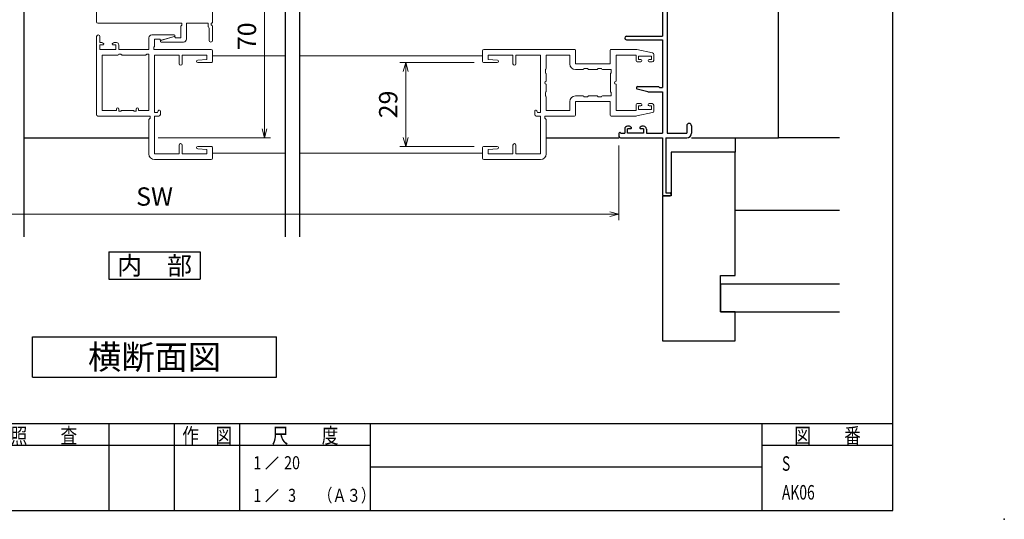
# Model space of a CAD drawing. Units: millimetres. Extents: x -1 to 1228, y 12 to 867.
# Drawn here: x 889 to 1228, y 12 to 184 of the extents above; entities that cross this region are included whole.
import ezdxf
from ezdxf.enums import TextEntityAlignment as Align

# ---------------------------------------------------------------- set-up
doc = ezdxf.new("R2010")
doc.units = ezdxf.units.MM
doc.header["$LTSCALE"] = 3
doc.layers.get('0').update_dxf_attribs({"lineweight": 25})
doc.layers.get('Defpoints').update_dxf_attribs({"color": 151, "lineweight": 25})
for name, color, linetype, lineweight in [('0000寸法', 4, 'Continuous', 20), ('0000窓障子（三協立山 29溝）', 4, 'Continuous', 15), ('003', 2, 'Continuous', 25)]:
    doc.layers.add(name, color=color, linetype=linetype, lineweight=lineweight)
for name, color, linetype in [('0000躯体', 253, 'Continuous'), ('_DANMEN', 7, 'Continuous'), ('_TEXT', 51, 'Continuous'), ('_ZUWAKU', 252, 'Continuous')]:
    doc.layers.add(name, color=color, linetype=linetype)
doc.styles.add('AT_VECTOR', font='romans.shx', dxfattribs={"bigfont": 'extfont.shx'})
doc.styles.add('DIM', font='romans.shx', dxfattribs={"width": 0.75, "bigfont": 'extfont.shx'})
doc.styles.add('ST_DESIGN', font='romans.shx', dxfattribs={"width": 0.8, "height": 4, "bigfont": 'extfont2.shx'})
doc.dimstyles.new('DIM', dxfattribs={"dimtxt": 3, "dimasz": 1.5, "dimexe": 1, "dimexo": 1.5, "dimgap": 1, "dimtad": 1, "dimdsep": 46, "dimtxsty": 'DIM', "dimblk": 'OPEN30', "dimcen": 0, "dimclrd": 4, "dimclre": 4, "dimclrt": 7, "dimadec": 0, "dimazin": 0, "dimtfac": 1, "dimtmove": 0, "dimatfit": 3, "dimldrblk": 'OPEN30', "dimfxl": 0, "dimlwd": 20, "dimlwe": 20, "dimarcsym": 0})

# ---------------------------------------------------------------- blocks, each defined once
blk = doc.blocks.new('AJ0169C-ANI3')
at = {"layer": '_DANMEN', "color": 7, "linetype": 'Continuous'}
for p, q in [((-12.5, 44.5), (-12.5, 43.5)), ((-12, 45), (8.54, 45)), ((9.46, 45), (10.85, 45)), ((-12.2, 43.2), (-12.06, 43.2)), ((-11.8, 43.35), (2.5, 43.35)), ((2.5, 43.35), (2.5, 10)), ((4.15, 43.35), (4.15, -23.35)), ((4.15, 43.35), (10.85, 43.35)), ((10.85, 43.35), (10.85, 40.82)), ((12.5, 43.35), (12.5, 40.82)), ((-9.9, 10), (2.5, 10)), ((-9.9, 8.8), (2.5, 8.8)), ((2.5, 8.8), (2.5, -7.6)), ((-2.5, -9.1), (-6.16, -8.19)), ((-6.05, -7.3), (1.08, -7.3)), ((-2.5, -9.1), (2.5, -9.1)), ((1.29, -7.39), (1.5, -7.6)), ((1.5, -7.6), (2.5, -7.6)), ((2.5, -9.1), (2.5, -23.35)), ((-12.5, -23.5), (-12.5, -24.5)), ((-12.06, -23.2), (-12.2, -23.2)), ((-11.8, -23.35), (-10.5, -23.35)), ((-10.5, -22), (-10.5, -23.35)), ((-9.1, -21), (-9.5, -21)), ((-9.5, -23.35), (-9.5, -21.85)), ((-8.45, -21.85), (-9.5, -21.85)), ((-4, -23.35), (-9.5, -23.35)), ((-8.63, -21.12), (-8.31, -21.28)), ((-4.87, -21.12), (-5.19, -21.28)), ((-4, -21.85), (-5.05, -21.85)), ((-4, -21), (-4.4, -21)), ((-4, -21.85), (-4, -23.35)), ((-3, -22), (-3, -23.35)), ((-3, -23.35), (2.5, -23.35)), ((4.15, -23.35), (10.85, -23.35)), ((10.85, -20.83), (10.85, -23.35)), ((12.5, -20.83), (12.5, -23.35)), ((-12, -25), (2.5, -25)), ((2.5, -25), (2.5, -44.7)), ((3.7, -25), (10.85, -25)), ((3.7, -25), (3.7, -44)), ((3.7, -44), (5, -44)), ((2.8, -45), (5.2, -45)), ((5.5, -44.5), (5.5, -44.7))]:
    blk.add_line(p, q, dxfattribs=at)
for centre, radius, start, end in [((-12, 44.5), 0.5, 90, 180), ((9, 45.2), 0.5, 203.5782, 336.4218), ((10.85, 43.35), 1.65, 0, 90), ((-12.2, 43.5), 0.3, 180, 270), ((-12.06, 43.5), 0.3, 270, 330.0013), ((11.68, 40.82), 0.825, 180, 0), ((-9.9, 9.4), 0.6, 90, 270), ((-6.05, -7.75), 0.45, 90, 255.9837), ((1.08, -7.6), 0.3, 45, 90), ((11.68, -20.83), 0.825, 0, 180), ((-12.2, -23.5), 0.3, 90, 180), ((-12.06, -23.5), 0.3, 30.002, 90), ((-9.5, -22), 1, 90, 180), ((-9.1, -22), 1, 62.2033, 90), ((-8.45, -21.55), 0.3, 270, 62.2033), ((-5.05, -21.55), 0.3, 117.7967, 270), ((-4.4, -22), 1, 90, 117.7967), ((-4, -22), 1, 0, 90), ((10.85, -23.35), 1.65, 270, 0), ((-12, -24.5), 0.5, 180, 270), ((5, -44.5), 0.5, 0, 90), ((2.8, -44.7), 0.3, 180, 270), ((5.2, -44.7), 0.3, 270, 0)]:
    blk.add_arc(centre, radius, start, end, dxfattribs=at)
blk = doc.blocks.new('_Open30')
at = {"color": 0, "linetype": 'ByBlock', "lineweight": -2}
for p, q in [((-1, 0.27), (0, 0)), ((0, 0), (-1, -0.27)), ((0, 0), (-1, 0))]:
    blk.add_line(p, q, dxfattribs=at)
blk = doc.blocks.new('*D76')
at = {"layer": '0000寸法', "color": 4, "lineweight": 20, "ltscale": 0.5}
for p, q in [((775.62, 140.86), (775.62, 115.1)), ((1095.62, 140.86), (1095.62, 115.1)), ((778.77, 117.2), (1092.47, 117.2))]:
    blk.add_line(p, q, dxfattribs=at)
at = {"layer": 'Defpoints', "color": 0, "ltscale": 0.5}
for p in [(775.62, 144.01), (1095.62, 144.01), (1095.62, 117.2)]:
    blk.add_point(p, dxfattribs=at)
at = {"layer": '0000寸法', "color": 4, "lineweight": 20, "ltscale": 0.5, "xscale": 3.15, "yscale": 3.15, "zscale": 3.15, "rotation": 180}
blk.add_blockref('_Open30', (775.62, 117.2), dxfattribs=at)
at = {"layer": '0000寸法', "color": 4, "lineweight": 20, "ltscale": 0.5, "xscale": 3.15, "yscale": 3.15, "zscale": 3.15}
blk.add_blockref('_Open30', (1095.62, 117.2), dxfattribs=at)
at = {"layer": '0000寸法', "color": 7, "ltscale": 0.5, "insert": (935.62, 122.45), "char_height": 6.3, "attachment_point": 5, "style": 'DIM'}
blk.add_mtext('SW', dxfattribs=at)
blk = doc.blocks.new('*D84')
at = {"layer": '0000寸法', "color": 4, "lineweight": 20, "ltscale": 0.5}
for p, q in [((964.58, 213.51), (975.61, 213.51)), ((973.51, 210.36), (973.51, 146.66)), ((936.82, 143.51), (975.61, 143.51))]:
    blk.add_line(p, q, dxfattribs=at)
at = {"layer": 'Defpoints', "color": 0, "ltscale": 0.5}
for p in [(961.43, 213.51), (933.67, 143.51), (973.51, 143.51)]:
    blk.add_point(p, dxfattribs=at)
at = {"layer": '0000寸法', "color": 4, "lineweight": 20, "ltscale": 0.5, "xscale": 3.15, "yscale": 3.15, "zscale": 3.15}
for p, rotation in [((973.51, 213.51), 90), ((973.51, 143.51), 270)]:
    blk.add_blockref('_Open30', p, dxfattribs=dict(at, rotation=rotation))
at = {"layer": '0000寸法', "color": 7, "ltscale": 0.5, "insert": (968.26, 178.51), "char_height": 6.3, "attachment_point": 5, "rotation": 90, "style": 'DIM'}
blk.add_mtext('70', dxfattribs=at)
blk = doc.blocks.new('*D92')
at = {"layer": '0000寸法', "color": 4, "lineweight": 20, "ltscale": 0.5}
for p, q in [((1045.76, 169.51), (1020.08, 169.51)), ((1022.18, 166.36), (1022.18, 143.66)), ((1045.76, 140.51), (1020.08, 140.51))]:
    blk.add_line(p, q, dxfattribs=at)
at = {"layer": 'Defpoints', "color": 0, "ltscale": 0.5}
for p in [(1048.91, 169.51), (1022.18, 140.51), (1048.91, 140.51)]:
    blk.add_point(p, dxfattribs=at)
at = {"layer": '0000寸法', "color": 4, "lineweight": 20, "ltscale": 0.5, "xscale": 3.15, "yscale": 3.15, "zscale": 3.15}
for p, rotation in [((1022.18, 169.51), 90), ((1022.18, 140.51), 270)]:
    blk.add_blockref('_Open30', p, dxfattribs=dict(at, rotation=rotation))
at = {"layer": '0000寸法', "color": 7, "ltscale": 0.5, "insert": (1016.93, 155.01), "char_height": 6.3, "attachment_point": 5, "rotation": 90, "style": 'DIM'}
blk.add_mtext('29', dxfattribs=at)

msp = doc.modelspace()

# ---------------------------------------------------------------- linework, layer by layer
at = {"ltscale": 0.5}
for p, q in [((890.616, 143.506), (933.666, 143.506)), ((1070.564, 143.506), (1095.616, 143.506))]:
    msp.add_line(p, q, dxfattribs=at)
msp.add_point((1228.4, 12))
at = {"layer": '0000窓障子（三協立山 29溝）'}
for p, q in [((955.614, 205.506), (955.614, 183.306)), ((915.614, 183.506), (915.614, 187.206)), ((916.114, 183.006), (944.964, 183.006)), ((944.664, 181.882), (944.664, 178.006)), ((944.964, 182.306), (944.752, 182.094)), ((944.964, 183.006), (944.964, 182.306)), ((946.614, 183.006), (946.614, 177.506)), ((946.614, 183.006), (954.114, 183.006)), ((954.114, 183.006), (954.114, 181.889)), ((954.156, 181.735), (954.414, 181.306)), ((954.414, 181.306), (954.414, 177.106)), ((955.114, 183.006), (955.114, 182.306)), ((955.114, 183.006), (955.314, 183.006)), ((955.114, 182.306), (955.314, 182.306)), ((955.614, 182.006), (955.614, 177.106)), ((915.616, 178.406), (915.616, 151.506)), ((916.816, 178.406), (916.816, 176.356)), ((933.666, 174.006), (933.666, 178.006)), ((942.366, 179.006), (934.666, 179.006)), ((935.616, 175.13), (935.616, 177.506)), ((935.616, 177.506), (937.566, 177.506)), ((937.566, 177.406), (937.566, 177.506)), ((937.83, 177.094), (942.33, 178.394)), ((937.914, 176.506), (945.614, 176.506)), ((942.449, 178.418), (937.949, 177.118)), ((942.714, 178.106), (942.714, 178.006)), ((942.714, 178.006), (944.664, 178.006)), ((916.816, 176.356), (917.219, 176.356)), ((916.816, 175.506), (917.866, 175.506)), ((916.816, 175.506), (916.816, 174.006)), ((916.816, 174.006), (922.316, 174.006)), ((917.685, 176.241), (918.006, 176.071)), ((921.447, 176.241), (921.126, 176.071)), ((921.266, 175.506), (922.316, 175.506)), ((921.913, 176.356), (922.466, 176.356)), ((922.316, 174.006), (922.316, 175.506)), ((923.316, 175.506), (923.316, 174.006)), ((923.316, 174.006), (933.666, 174.006)), ((935.528, 174.918), (935.316, 174.706)), ((935.316, 174.706), (935.316, 174.006)), ((935.316, 174.006), (955.116, 174.006)), ((955.616, 173.506), (955.616, 169.806)), ((1048.614, 173.506), (1048.614, 169.806)), ((1080.314, 174.006), (1049.114, 174.006)), ((1080.614, 173.706), (1080.614, 169.006)), ((1092.614, 169.006), (1092.614, 173.706)), ((1101.399, 174.006), (1092.914, 174.006)), ((1107.22, 172.791), (1101.823, 173.961)), ((917.566, 172.056), (917.566, 152.956)), ((917.566, 172.056), (923.016, 172.056)), ((923.316, 172.356), (924.016, 172.356)), ((924.016, 172.356), (924.228, 172.144)), ((924.44, 172.056), (932.542, 172.056)), ((932.966, 172.356), (932.754, 172.144)), ((933.666, 172.356), (932.966, 172.356)), ((933.666, 172.356), (933.666, 152.956)), ((944.116, 172.056), (935.616, 172.056)), ((935.616, 152.206), (935.616, 172.056)), ((944.116, 169.006), (944.116, 172.056)), ((953.666, 172.056), (945.116, 172.056)), ((945.116, 169.006), (945.116, 172.056)), ((953.666, 170.506), (950.494, 170.305)), ((953.666, 172.056), (953.666, 170.506)), ((955.614, 171.806), (980.616, 171.806)), ((985.616, 171.806), (1048.616, 171.806)), ((1050.564, 172.056), (1059.114, 172.056)), ((1050.564, 172.056), (1050.564, 170.506)), ((1050.564, 170.506), (1053.736, 170.305)), ((1059.114, 169.006), (1059.114, 172.056)), ((1060.114, 169.006), (1060.114, 172.056)), ((1060.114, 172.056), (1068.614, 172.056)), ((1068.614, 152.206), (1068.614, 172.056)), ((1070.564, 167.356), (1070.564, 172.056)), ((1078.664, 172.056), (1070.564, 172.056)), ((1078.664, 169.006), (1078.664, 172.056)), ((1094.614, 163.006), (1094.614, 172.056)), ((1101.614, 172.056), (1094.614, 172.056)), ((1101.614, 172.056), (1101.614, 170.006)), ((1103.214, 169.706), (1101.914, 169.706)), ((1102.414, 171.706), (1102.414, 170.506)), ((1106.814, 171.706), (1102.414, 171.706)), ((1103.214, 170.506), (1102.414, 170.506)), ((1103.514, 170.206), (1103.514, 170.006)), ((1105.714, 170.006), (1105.714, 170.206)), ((1106.814, 170.506), (1106.014, 170.506)), ((1107.114, 169.706), (1106.014, 169.706)), ((1106.814, 170.506), (1106.814, 171.706)), ((1107.614, 172.303), (1107.614, 170.206)), ((950.516, 169.506), (955.316, 169.506)), ((1053.714, 169.506), (1048.914, 169.506)), ((1070.264, 165.856), (1070.264, 167.056)), ((1080.614, 169.006), (1092.614, 169.006)), ((1080.614, 167.056), (1083.264, 167.056)), ((1083.564, 167.356), (1084.764, 167.356)), ((1084.976, 167.144), (1084.764, 167.356)), ((1085.188, 167.056), (1088.039, 167.056)), ((1088.252, 167.144), (1088.464, 167.356)), ((1088.464, 167.356), (1089.664, 167.356)), ((1089.964, 167.056), (1092.964, 167.056)), ((1092.964, 165.856), (1092.964, 167.056)), ((1070.476, 165.644), (1070.264, 165.856)), ((1070.564, 163.006), (1070.564, 165.432)), ((1092.664, 159.58), (1092.664, 165.432)), ((1092.964, 165.856), (1092.752, 165.644)), ((1070.564, 159.58), (1070.564, 162.006)), ((1094.614, 152.956), (1094.614, 162.006)), ((1070.476, 159.368), (1070.264, 159.156)), ((1070.264, 157.956), (1070.264, 159.156)), ((1070.564, 152.956), (1070.564, 157.656)), ((1080.614, 157.956), (1083.264, 157.956)), ((1083.564, 157.656), (1084.764, 157.656)), ((1084.976, 157.868), (1084.764, 157.656)), ((1085.188, 157.956), (1088.039, 157.956)), ((1088.252, 157.868), (1088.464, 157.656)), ((1088.464, 157.656), (1089.664, 157.656)), ((1089.964, 157.956), (1092.964, 157.956)), ((1092.964, 159.156), (1092.752, 159.368)), ((1092.964, 157.956), (1092.964, 159.156)), ((917.566, 152.956), (922.516, 152.956)), ((922.516, 153.436), (922.516, 152.956)), ((923.316, 153.436), (923.316, 152.656)), ((924.016, 152.656), (924.228, 152.868)), ((924.44, 152.956), (928.192, 152.956)), ((928.616, 152.656), (928.404, 152.868)), ((929.316, 153.436), (929.316, 152.656)), ((930.116, 153.436), (930.116, 152.956)), ((930.116, 152.956), (933.666, 152.956)), ((936.616, 152.206), (936.843, 152.811)), ((937.124, 153.006), (937.316, 153.006)), ((937.616, 151.506), (937.616, 152.706)), ((1066.614, 151.506), (1066.614, 152.706)), ((1067.106, 153.006), (1066.914, 153.006)), ((1067.614, 152.206), (1067.387, 152.811)), ((1078.664, 152.956), (1070.564, 152.956)), ((1078.664, 152.956), (1078.664, 156.006)), ((1080.614, 151.306), (1080.614, 156.006)), ((1080.614, 156.006), (1092.614, 156.006)), ((1092.614, 151.306), (1092.614, 156.006)), ((1101.614, 152.956), (1094.614, 152.956)), ((1101.614, 152.956), (1101.614, 155.006)), ((1103.214, 155.306), (1101.914, 155.306)), ((1102.414, 153.306), (1102.414, 154.506)), ((1103.214, 154.506), (1102.414, 154.506)), ((1106.814, 153.306), (1102.414, 153.306)), ((1103.514, 154.806), (1103.514, 155.006)), ((1105.714, 155.006), (1105.714, 154.806)), ((1107.114, 155.306), (1106.014, 155.306)), ((1106.814, 154.506), (1106.014, 154.506)), ((1106.814, 154.506), (1106.814, 153.306)), ((1107.614, 152.709), (1107.614, 154.806)), ((916.116, 151.006), (934.166, 151.006)), ((923.316, 152.656), (924.016, 152.656)), ((929.316, 152.656), (928.616, 152.656)), ((933.666, 137.956), (933.666, 149.682)), ((934.166, 150.306), (933.754, 149.894)), ((934.166, 151.006), (934.166, 150.306)), ((935.616, 152.206), (936.616, 152.206)), ((935.616, 151.006), (937.116, 151.006)), ((935.616, 137.956), (935.616, 151.006)), ((1068.614, 151.006), (1067.114, 151.006)), ((1068.614, 152.206), (1067.614, 152.206)), ((1068.614, 137.956), (1068.614, 151.006)), ((1080.314, 151.006), (1070.064, 151.006)), ((1070.064, 150.306), (1070.064, 151.006)), ((1070.476, 149.894), (1070.064, 150.306)), ((1070.564, 137.956), (1070.564, 149.682)), ((1101.399, 151.006), (1092.914, 151.006)), ((1107.22, 152.221), (1101.823, 151.051)), ((944.116, 137.956), (944.116, 141.006)), ((945.116, 137.956), (945.116, 141.006)), ((953.666, 139.506), (950.494, 139.707)), ((950.516, 140.506), (955.316, 140.506)), ((953.666, 139.506), (953.666, 137.956)), ((955.616, 140.206), (955.616, 136.506)), ((1048.614, 136.506), (1048.614, 140.206)), ((1053.714, 140.506), (1048.914, 140.506)), ((1050.564, 139.506), (1053.736, 139.707)), ((1050.564, 137.956), (1050.564, 139.506)), ((1059.114, 141.006), (1059.114, 137.956)), ((1060.114, 141.006), (1060.114, 137.956)), ((944.116, 137.956), (935.616, 137.956)), ((935.616, 136.006), (955.116, 136.006)), ((953.666, 137.956), (945.116, 137.956)), ((955.614, 138.206), (980.616, 138.206)), ((985.616, 138.206), (1048.616, 138.206)), ((1068.614, 136.006), (1049.114, 136.006)), ((1050.564, 137.956), (1059.114, 137.956)), ((1060.114, 137.956), (1068.614, 137.956))]:
    msp.add_line(p, q, dxfattribs=at)
for centre, radius, start, end in [((916.114, 183.506), 0.5, 180, 270), ((955.314, 183.306), 0.3, 270, 0), ((944.964, 181.882), 0.3, 135, 180), ((954.414, 181.889), 0.3, 180, 210.96376), ((955.314, 182.006), 0.3, 0, 90), ((916.216, 178.406), 0.6, 0, 180), ((934.666, 178.006), 1, 90, 180), ((937.866, 177.406), 0.3, 180, 286.11342), ((937.914, 176.806), 0.3, 106.11342, 270), ((942.414, 178.106), 0.3, 0, 106.11342), ((942.366, 178.706), 0.3, 286.11342, 90), ((945.614, 177.506), 1, 270, 0), ((955.014, 177.106), 0.6, 180, 0), ((917.219, 175.356), 1, 62.2033, 90), ((917.866, 175.806), 0.3, 270, 62.2033), ((921.266, 175.806), 0.3, 117.7967, 270), ((921.913, 175.356), 1, 90, 117.7967), ((922.466, 175.506), 0.85, 0, 90), ((935.316, 175.13), 0.3, 315, 0), ((955.116, 173.506), 0.5, 0, 90), ((1049.114, 173.506), 0.5, 90, 180), ((1080.314, 173.706), 0.3, 0, 90), ((1092.914, 173.706), 0.3, 90, 180), ((1101.399, 172.006), 2, 77.77488, 90), ((923.016, 172.356), 0.3, 270, 0), ((924.44, 172.356), 0.3, 225, 270), ((932.542, 172.356), 0.3, 270, 315), ((950.516, 169.906), 0.4, 93.1701, 270), ((955.316, 169.806), 0.3, 270, 0), ((1048.914, 169.806), 0.3, 180, 270), ((1053.714, 169.906), 0.4, 270, 86.8299), ((1101.914, 170.006), 0.3, 180, 270), ((1103.214, 170.206), 0.3, 0, 90), ((1103.214, 170.006), 0.3, 270, 0), ((1106.014, 170.206), 0.3, 90, 180), ((1106.014, 170.006), 0.3, 180, 270), ((1107.114, 170.206), 0.5, 270, 0), ((1107.114, 172.303), 0.5, 0, 77.77488), ((944.616, 169.006), 0.5, 180, 0), ((1059.614, 169.006), 0.5, 180, 0), ((1070.264, 167.356), 0.3, 270, 0), ((1080.614, 169.006), 1.95, 180, 270), ((1083.264, 167.356), 0.3, 270, 0), ((1085.188, 167.356), 0.3, 225, 270), ((1088.039, 167.356), 0.3, 270, 315), ((1089.964, 167.356), 0.3, 180, 270), ((1070.564, 162.506), 0.5, 90, 270), ((1070.264, 165.432), 0.3, 0, 45), ((1092.964, 165.432), 0.3, 135, 180), ((1094.614, 162.506), 0.5, 90, 270), ((1070.264, 159.58), 0.3, 315, 0), ((1092.964, 159.58), 0.3, 180, 225), ((1070.264, 157.656), 0.3, 0, 90), ((1080.614, 156.006), 1.95, 90, 180), ((1083.264, 157.656), 0.3, 0, 90), ((1085.188, 157.656), 0.3, 90, 135), ((1088.039, 157.656), 0.3, 45, 90), ((1089.964, 157.656), 0.3, 90, 180), ((922.916, 153.436), 0.4, 0, 180), ((924.44, 152.656), 0.3, 90, 135), ((928.192, 152.656), 0.3, 45, 90), ((929.716, 153.436), 0.4, 0, 180), ((937.124, 152.706), 0.3, 90, 159.44395), ((937.316, 152.706), 0.3, 0, 90), ((1066.914, 152.706), 0.3, 90, 180), ((1067.106, 152.706), 0.3, 20.55605, 90), ((1101.914, 155.006), 0.3, 90, 180), ((1103.214, 155.006), 0.3, 0, 90), ((1103.214, 154.806), 0.3, 270, 0), ((1106.014, 155.006), 0.3, 90, 180), ((1106.014, 154.806), 0.3, 180, 270), ((1107.114, 154.806), 0.5, 0, 90), ((1107.114, 152.709), 0.5, 282.22512, 0), ((916.116, 151.506), 0.5, 180, 270), ((933.966, 149.682), 0.3, 135, 180), ((937.116, 151.506), 0.5, 270, 0), ((1067.114, 151.506), 0.5, 180, 270), ((1070.264, 149.682), 0.3, 0, 45), ((1080.314, 151.306), 0.3, 270, 0), ((1092.914, 151.306), 0.3, 180, 270), ((1101.399, 153.006), 2, 270, 282.22512), ((944.616, 141.006), 0.5, 0, 180), ((950.516, 140.106), 0.4, 90, 266.8299), ((955.316, 140.206), 0.3, 0, 90), ((1048.914, 140.206), 0.3, 90, 180), ((1053.714, 140.106), 0.4, 273.1701, 90), ((1059.614, 141.006), 0.5, 0, 180), ((935.616, 137.956), 1.95, 180, 270), ((955.116, 136.506), 0.5, 270, 0), ((1049.114, 136.506), 0.5, 180, 270), ((1068.614, 137.956), 1.95, 270, 0)]:
    msp.add_arc(centre, radius, start, end, dxfattribs=at)
at = {"layer": '0000躯体', "linetype": 'Continuous'}
for p, q in [((1150.616, 143.506), (1150.616, 228.506)), ((1120.616, 143.506), (1150.616, 143.506)), ((1135.616, 143.506), (1135.616, 138.506)), ((1171.617, 143.506), (1150.616, 143.506)), ((1135.616, 138.506), (1113.616, 138.506)), ((1113.616, 138.506), (1113.616, 123.506)), ((1135.616, 96.006), (1135.616, 138.506)), ((1110.616, 123.506), (1110.616, 73.506)), ((1113.616, 123.506), (1110.616, 123.506)), ((1171.617, 118.506), (1135.616, 118.506)), ((1130.616, 83.506), (1130.616, 96.006)), ((1130.616, 96.006), (1135.616, 96.006)), ((1171.617, 93.006), (1130.616, 93.006)), ((1130.616, 93.006), (1130.616, 83.506)), ((1130.616, 83.506), (1171.617, 83.506)), ((1135.616, 83.506), (1130.616, 83.506)), ((1135.616, 73.506), (1135.616, 83.506)), ((1110.616, 73.506), (1135.616, 73.506))]:
    msp.add_line(p, q, dxfattribs=at)
at = {"layer": '003'}
for p, q in [((919.866, 104.2), (919.866, 94.75)), ((919.866, 104.2), (951.366, 104.2)), ((951.366, 104.2), (951.366, 94.75)), ((919.866, 94.75), (951.366, 94.75)), ((893.616, 74.948), (977.616, 74.948)), ((893.616, 60.948), (893.616, 74.948)), ((977.616, 60.948), (977.616, 74.948)), ((893.616, 60.948), (977.616, 60.948))]:
    msp.add_line(p, q, dxfattribs=at)
at = {"layer": '_ZUWAKU', "color": 7, "linetype": 'Continuous'}
for p, q in [((1190, 15), (1190, 855)), ((20, 45), (1190, 45)), ((920, 15), (920, 45)), ((942.5, 15), (942.5, 45)), ((965, 15), (965, 45)), ((1010, 15), (1010, 45)), ((1010, 15), (1010, 45)), ((1145, 15), (1145, 45)), ((1010, 37.5), (875, 37.5)), ((1190, 37.5), (1145, 37.5)), ((974, 29.25), (978.243, 33.493)), ((1145, 30), (1010, 30)), ((974, 18), (978.243, 22.243)), ((20, 15), (1190, 15))]:
    msp.add_line(p, q, dxfattribs=at)
at = {"layer": 'Defpoints', "ltscale": 0.5}
for p, q in [((890.616, 395.104), (890.616, 109.393)), ((980.616, 395.104), (980.616, 109.393)), ((985.616, 395.104), (985.616, 109.393))]:
    msp.add_line(p, q, dxfattribs=at)

# ---------------------------------------------------------------- block references
at = {"layer": '_DANMEN'}
msp.add_blockref('AJ0169C-ANI3', (1108.116, 168.506), dxfattribs=at)

# ---------------------------------------------------------------- texts
at = {"style": 'AT_VECTOR'}
for s, height, p in [('内\u3000部', 6.3, (935.616, 99.475)), ('横断面図', 8.4, (935.616, 67.948))]:
    msp.add_text(s, height=height, dxfattribs=at).set_placement(p, align=Align.MIDDLE_CENTER)
at = {"layer": '_TEXT', "color": 51, "linetype": 'Continuous', "style": 'ST_DESIGN', "width": 0.8}
for s, height, p in [('照\u3000\u3000査', 5.25, (897.5, 38.25)), ('作\u3000図', 5.25, (953.75, 38.25)), ('尺\u3000\u3000度', 5.25, (987.5, 38.25)), ('図\u3000\u3000番', 5.25, (1167.5, 38.25)), ('1', 4.5, (971, 29.25)), ('20', 4.5, (983, 29.25)), ('1', 4.5, (971, 18)), ('3', 4.5, (983, 18))]:
    msp.add_text(s, height=height, dxfattribs=at).set_placement(p, align=Align.CENTER)
at = {"layer": '_TEXT', "color": 51, "linetype": 'Continuous', "style": 'ST_DESIGN', "width": 0.7}
for s, p in [('S', (1151.786, 31.227)), ('AK06', (1151.786, 21.31))]:
    msp.add_text(s, height=5, dxfattribs=at).set_placement(p, align=Align.MIDDLE_LEFT)
at = {"layer": '_TEXT', "color": 51, "linetype": 'Continuous', "style": 'ST_DESIGN', "width": 0.8}
msp.add_text('（Ａ３）', height=4.5, dxfattribs=at).set_placement((992, 18))

# ---------------------------------------------------------------- dimensions: what is measured, and where the dimension line sits
at = {"layer": '0000寸法', "ltscale": 0.5}
for base, p1, p2, picture, middle in [((973.51, 143.506), (961.429, 213.506), (933.666, 143.506), '*D84', (968.26, 178.506)), ((1022.177, 140.506), (1048.914, 169.506), (1048.914, 140.506), '*D92', (1016.927, 155.006))]:
    dim = msp.add_linear_dim(base=base, p1=p1, p2=p2, angle=90, dimstyle='DIM', override={"dimscale": 2.1, "dimadec": 2, "dimazin": 2, "dimtfill": 1}, dxfattribs=at)
    dim.commit()
    dim.dimension.update_dxf_attribs({"geometry": picture, "text_midpoint": middle})
dim = msp.add_linear_dim(base=(1095.616, 117.203), p1=(775.616, 144.006), p2=(1095.616, 144.006), text='SW', dimstyle='DIM', override={"dimscale": 2.1, "dimadec": 2, "dimazin": 2, "dimtfill": 1}, dxfattribs=at)
dim.commit()
dim.dimension.update_dxf_attribs({"geometry": '*D76', "text_midpoint": (935.616, 122.453)})

doc.saveas('drawing.dxf')
